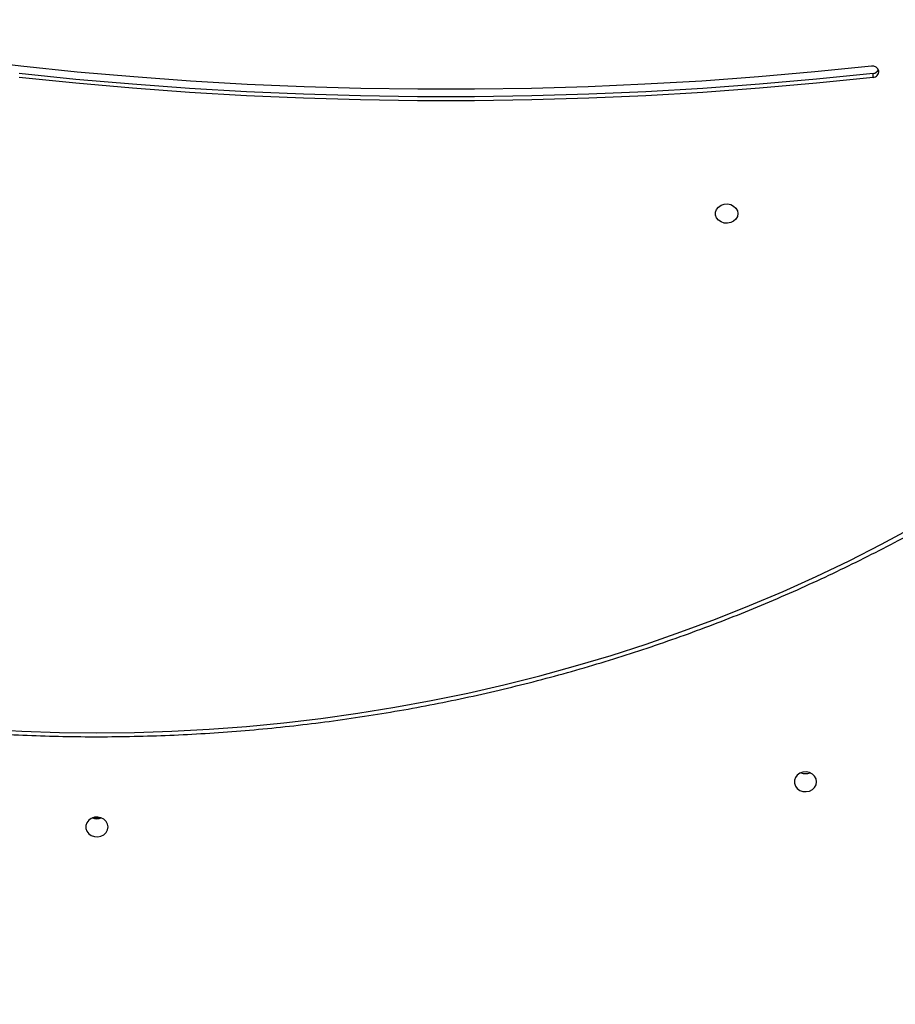
# Model space of a CAD drawing. Units: centimetres. Extents: x 4164 to 6716, y -1867 to -480.
# Drawn here: x 5691 to 5724, y -1316 to -1278 of the extents above; entities that cross this region are included whole.
import ezdxf

# ---------------------------------------------------------------- set-up
doc = ezdxf.new("R2010")
doc.units = ezdxf.units.CM
doc.layers.add('VP-DIM', color=7, linetype='Continuous')
doc.layers.add('VP-HIC', color=6, linetype='Continuous')
doc.layers.add('VP-EQ', color=7, linetype='Continuous', true_color=0x8a3492)
doc.dimstyles.new('Strefa', dxfattribs={"dimtxt": 14, "dimasz": 20, "dimexe": 20, "dimexo": 50, "dimgap": 20, "dimtad": 0, "dimdec": 0, "dimzin": 0, "dimdsep": 46, "dimtxsty": 'Standard', "dimcen": 0.09, "dimadec": 0, "dimazin": 0, "dimtfac": 1, "dimtdec": 4, "dimtofl": 0, "dimtmove": 0, "dimatfit": 3, "dimfxl": 70, "dimfxlon": 1, "dimtolj": 1, "dimtzin": 0, "dimarcsym": 0})

# ---------------------------------------------------------------- blocks, each defined once
blk = doc.blocks.new('*D30')
at = {"layer": 'Defpoints', "color": 0}
for p in [(6153.35, -632.599), (6153.35, -1150.817), (5100.774, -1706.382)]:
    blk.add_point(p, dxfattribs=at)
at = {"layer": 'VP-DIM', "color": 0, "lineweight": -2}
for p, q in [((5100.774, -732.599), (5100.774, -582.599)), ((6153.35, -732.599), (6153.35, -582.599)), ((5150.774, -632.599), (5650.432, -632.599)), ((6103.35, -632.599), (5817.099, -632.599))]:
    blk.add_line(p, q, dxfattribs=at)
at = {"layer": 'VP-DIM', "color": 0}
for points in [[(5150.774, -624.266), (5150.774, -640.932), (5100.774, -632.599)], [(6103.35, -640.932), (6103.35, -624.266), (6153.35, -632.599)]]:
    blk.add_solid(points, dxfattribs=at)
at = {"layer": 'VP-DIM', "color": 0, "insert": (5733.766, -632.599), "char_height": 40, "attachment_point": 5}
blk.add_mtext('\\A1;1055', dxfattribs=at)
blk = doc.blocks.new('*D32')
at = {"layer": 'Defpoints', "color": 0}
for p in [(5538.543, -977.973), (5160.707, -1766.696), (6529.188, -1766.696)]:
    blk.add_point(p, dxfattribs=at)
at = {"layer": 'VP-DIM', "color": 0, "lineweight": -2}
for p, q in [((6429.188, -977.973), (6579.188, -977.973)), ((6529.188, -1027.973), (6529.188, -1260.335)), ((6529.188, -1716.696), (6529.188, -1393.669)), ((6429.188, -1766.696), (6579.188, -1766.696))]:
    blk.add_line(p, q, dxfattribs=at)
at = {"layer": 'VP-DIM', "color": 0}
for points in [[(6537.521, -1027.973), (6520.854, -1027.973), (6529.188, -977.973)], [(6520.854, -1716.696), (6537.521, -1716.696), (6529.188, -1766.696)]]:
    blk.add_solid(points, dxfattribs=at)
at = {"layer": 'VP-DIM', "color": 0, "insert": (6529.188, -1327.002), "char_height": 40, "attachment_point": 5, "rotation": 90}
blk.add_mtext('\\A1;800', dxfattribs=at)
blk = doc.blocks.new('*D36')
at = {"layer": 'Defpoints', "color": 0}
for p in [(6355.35, -530.217), (6355.35, -1173.567), (5000.013, -1706.944)]:
    blk.add_point(p, dxfattribs=at)
at = {"layer": 'VP-DIM', "color": 0, "lineweight": -2}
for p, q in [((5000.013, -630.217), (5000.013, -480.217)), ((6355.35, -630.217), (6355.35, -480.217)), ((5050.013, -530.217), (5634.624, -530.217)), ((6305.35, -530.217), (5807.957, -530.217))]:
    blk.add_line(p, q, dxfattribs=at)
at = {"layer": 'VP-DIM', "color": 0}
for points in [[(5050.013, -521.883), (5050.013, -538.55), (5000.013, -530.217)], [(6305.35, -538.55), (6305.35, -521.883), (6355.35, -530.217)]]:
    blk.add_solid(points, dxfattribs=at)
at = {"layer": 'VP-DIM', "color": 0, "insert": (5721.29, -530.217), "char_height": 40, "attachment_point": 5}
blk.add_mtext('\\A1;1355', dxfattribs=at)
blk = doc.blocks.new('*D37')
at = {"layer": 'Defpoints', "color": 0}
for p in [(5534.28, -745.411), (5160.816, -1867.395), (6665.548, -1867.395)]:
    blk.add_point(p, dxfattribs=at)
at = {"layer": 'VP-DIM', "color": 0, "lineweight": -2}
for p, q in [((6565.548, -745.411), (6715.548, -745.411)), ((6665.548, -795.411), (6665.548, -1244.236)), ((6665.548, -1817.395), (6665.548, -1404.236)), ((6565.548, -1867.395), (6715.548, -1867.395))]:
    blk.add_line(p, q, dxfattribs=at)
at = {"layer": 'VP-DIM', "color": 0}
for points in [[(6673.881, -795.411), (6657.215, -795.411), (6665.548, -745.411)], [(6657.215, -1817.395), (6673.881, -1817.395), (6665.548, -1867.395)]]:
    blk.add_solid(points, dxfattribs=at)
at = {"layer": 'VP-DIM', "color": 0, "insert": (6665.548, -1324.236), "char_height": 40, "attachment_point": 5, "rotation": 90}
blk.add_mtext('\\A1;1122', dxfattribs=at)
blk = doc.blocks.new('1740_ok')
at = {"color": 7, "linetype": 'Continuous', "lineweight": 25}
blk.add_line((22654.07, 16693.22), (22654.07, 16691.72), dxfattribs=at)
at = {"color": 7, "linetype": 'Continuous', "lineweight": 25, "flags": 128}
for points in [[(22945.6, 16978.89), (22945.78, 16977.78), (22946.33, 16976.76), (22947.2, 16975.94), (22948.29, 16975.37), (22949.53, 16975.12), (22950.79, 16975.21), (22951.97, 16975.62), (22952.96, 16976.32), (22953.68, 16977.25), (22954.05, 16978.33), (22954.05, 16979.45), (22953.68, 16980.53), (22952.96, 16981.46), (22951.97, 16982.16), (22950.79, 16982.57), (22949.53, 16982.66), (22948.29, 16982.41), (22947.2, 16981.84), (22946.33, 16981.02), (22945.78, 16980), (22945.6, 16978.89)], [(22948.19, 16975.41), (22948.59, 16975.54), (22949.85, 16975.71)], [(22949.85, 16975.71), (22951.1, 16975.54), (22951.51, 16975.41)], [(22675.6, 16961.67), (22675.78, 16960.55), (22676.33, 16959.54), (22677.2, 16958.71), (22678.29, 16958.15), (22679.53, 16957.9), (22680.79, 16957.98), (22681.97, 16958.39), (22682.96, 16959.1), (22683.68, 16960.03), (22684.05, 16961.1), (22684.05, 16962.23), (22683.68, 16963.31), (22682.96, 16964.24), (22681.97, 16964.94), (22680.79, 16965.35), (22679.53, 16965.43), (22678.29, 16965.18), (22677.2, 16964.62), (22676.33, 16963.79), (22675.78, 16962.78), (22675.6, 16961.67)], [(22705.6, 16745.13), (22705.78, 16746.22), (22706.33, 16747.21), (22707.2, 16748.01), (22708.29, 16748.56), (22709.53, 16748.8), (22710.79, 16748.72), (22711.97, 16748.32), (22712.96, 16747.64), (22713.68, 16746.73), (22714.05, 16745.68), (22714.05, 16744.59), (22713.68, 16743.54), (22712.96, 16742.63), (22711.97, 16741.95), (22710.79, 16741.55), (22709.53, 16741.46), (22708.29, 16741.71), (22707.2, 16742.26), (22706.33, 16743.06), (22705.78, 16744.05), (22705.6, 16745.13)], [(22654.07, 16693.22), (22675.67, 16695.44), (22697.31, 16697.34), (22718.98, 16698.92), (22740.69, 16700.19), (22762.41, 16701.14), (22784.15, 16701.78), (22805.89, 16702.1), (22827.65, 16702.1), (22849.39, 16701.79), (22871.13, 16701.16), (22892.86, 16700.21), (22914.56, 16698.95), (22936.23, 16697.37), (22957.87, 16695.47), (22979.47, 16693.27)], [(22654.07, 16691.72), (22675.67, 16693.94), (22697.31, 16695.84), (22718.98, 16697.42), (22740.69, 16698.69), (22762.41, 16699.64), (22784.15, 16700.28), (22805.89, 16700.6), (22827.65, 16700.6), (22849.39, 16700.29), (22871.13, 16699.66), (22892.86, 16698.71), (22914.56, 16697.45), (22936.23, 16695.87), (22957.87, 16693.97), (22979.47, 16691.77)], [(22654.7, 16688.93), (22676.22, 16691.13), (22697.77, 16693.02), (22719.36, 16694.6), (22740.98, 16695.87), (22762.62, 16696.82), (22784.27, 16697.45), (22805.94, 16697.77), (22827.6, 16697.77), (22849.27, 16697.46), (22870.92, 16696.83), (22892.56, 16695.89), (22914.18, 16694.63), (22935.77, 16693.06), (22957.33, 16691.17), (22978.85, 16688.97), (23000.32, 16686.46)]]:
    blk.add_lwpolyline(points, dxfattribs=at)
at = {"color": 8, "linetype": 'Continuous', "lineweight": 25, "flags": 128}
blk.add_lwpolyline([(22992.64, 16941.62), (22978.39, 16942.38), (22964.12, 16942.83), (22949.85, 16942.99), (22935.57, 16942.83), (22921.3, 16942.38), (22907.06, 16941.62), (22892.83, 16940.56), (22878.64, 16939.19), (22864.5, 16937.52), (22850.4, 16935.55), (22836.37, 16933.29), (22822.4, 16930.72), (22808.52, 16927.86), (22794.71, 16924.7), (22781, 16921.25), (22767.4, 16917.51), (22753.9, 16913.48), (22740.52, 16909.16), (22727.27, 16904.56), (22714.15, 16899.68), (22701.18, 16894.52), (22688.36, 16889.09), (22675.69, 16883.38), (22663.19, 16877.41), (22650.87, 16871.17), (22638.72, 16864.68)], dxfattribs=at)
at = {"color": 7, "linetype": 'Continuous', "lineweight": 25}
for centre, radius, start, end in [((22949.85, 16971.08), 4.72, 68.0178, 111.9822), ((22679.85, 16953.85), 4.72, 68.0119, 111.9881), ((22654.15, 16690.97), 2.25, 92.0636, 184.4184), ((22654.29, 16691.34), 2.45, 192.8936, 279.4936), ((22654.25, 16689.28), 2.44, 94.2668, 154.8233)]:
    blk.add_arc(centre, radius, start, end, dxfattribs=at)
for points, knots in [([(23319.6, 17089.94), (23315.73, 17090.54), (23304.53, 17092.3), (23285.94, 17095), (23263.83, 17097.93), (23241.67, 17100.59), (23219.47, 17102.97), (23197.23, 17105.07), (23174.96, 17106.89), (23152.67, 17108.43), (23130.35, 17109.69), (23108.02, 17110.67), (23085.67, 17111.37), (23063.32, 17111.78), (23040.96, 17111.92), (23018.6, 17111.78), (22996.24, 17111.35), (22973.9, 17110.65), (22951.56, 17109.66), (22929.25, 17108.39), (22906.95, 17106.85), (22884.69, 17105.02), (22862.45, 17102.92), (22840.25, 17100.53), (22818.1, 17097.87), (22795.98, 17094.92), (22773.92, 17091.71), (22751.9, 17088.21), (22729.95, 17084.44), (22708.06, 17080.39), (22686.23, 17076.07), (22664.48, 17071.47), (22642.8, 17066.6), (22621.2, 17061.46), (22599.68, 17056.05), (22580.73, 17051.03), (22568.97, 17047.76), (22564.33, 17046.47)], [0, 0, 0, 0, 0.0154086, 0.0446658, 0.0739231, 0.1031806, 0.1324381, 0.1616953, 0.1909529, 0.2202102, 0.2494678, 0.2787253, 0.3079828, 0.3372403, 0.3664978, 0.3957552, 0.4250128, 0.4542703, 0.4835277, 0.5127853, 0.5420427, 0.5713003, 0.6005578, 0.6298152, 0.6590726, 0.6883302, 0.7175877, 0.746845, 0.7761026, 0.80536, 0.8346173, 0.8638747, 0.8931321, 0.9223895, 0.9516468, 0.9809041, 1, 1, 1, 1]), ([(23372.95, 16787.02), (23371.3, 16788.51), (23366.52, 16792.84), (23358.43, 16799.86), (23348.63, 16808.01), (23338.61, 16815.95), (23328.38, 16823.69), (23317.94, 16831.22), (23307.31, 16838.54), (23296.48, 16845.64), (23285.46, 16852.52), (23274.26, 16859.17), (23262.88, 16865.6), (23251.34, 16871.8), (23239.63, 16877.76), (23227.77, 16883.49), (23215.75, 16888.97), (23203.59, 16894.22), (23191.3, 16899.21), (23178.87, 16903.95), (23166.32, 16908.45), (23153.65, 16912.69), (23140.87, 16916.67), (23127.99, 16920.39), (23115.01, 16923.85), (23101.94, 16927.05), (23088.79, 16929.99), (23075.56, 16932.66), (23062.27, 16935.06), (23048.91, 16937.19), (23035.5, 16939.05), (23022.05, 16940.65), (23008.56, 16941.97), (22995.03, 16943.01), (22981.48, 16943.79), (22967.91, 16944.29), (22954.33, 16944.52), (22940.75, 16944.47), (22927.18, 16944.15), (22913.62, 16943.56), (22900.07, 16942.69), (22886.56, 16941.55), (22873.08, 16940.14), (22859.64, 16938.45), (22846.24, 16936.5), (22832.91, 16934.27), (22819.64, 16931.78), (22806.44, 16929.02), (22793.31, 16926), (22780.27, 16922.71), (22767.32, 16919.16), (22754.48, 16915.35), (22741.73, 16911.28), (22729.1, 16906.95), (22716.59, 16902.37), (22704.21, 16897.54), (22691.96, 16892.46), (22679.85, 16887.14), (22667.88, 16881.57), (22656.07, 16875.77), (22644.41, 16869.72), (22632.93, 16863.44), (22621.61, 16856.94), (22610.47, 16850.2), (22600.37, 16843.82), (22594.07, 16839.58), (22591.35, 16837.75)], [0, 0, 0, 0, 0.0083325, 0.0241291, 0.0399264, 0.0557239, 0.0715216, 0.0873198, 0.1031182, 0.1189168, 0.1347155, 0.1505146, 0.166314, 0.1821135, 0.1979133, 0.2137132, 0.2295132, 0.2453134, 0.2611138, 0.2769143, 0.2927149, 0.3085157, 0.3243163, 0.3401174, 0.3559182, 0.3717193, 0.3875204, 0.4033216, 0.4191228, 0.4349241, 0.4507253, 0.4665267, 0.4823282, 0.4981297, 0.5139311, 0.5297325, 0.5455341, 0.5613356, 0.5771371, 0.5929386, 0.6087402, 0.6245418, 0.6403432, 0.6561448, 0.6719463, 0.6877478, 0.7035493, 0.7193507, 0.7351521, 0.7509535, 0.7667548, 0.782556, 0.7983573, 0.8141584, 0.8299596, 0.8457604, 0.8615613, 0.8773622, 0.8931628, 0.9089633, 0.9247637, 0.9405641, 0.956364, 0.9721639, 0.9879637, 1, 1, 1, 1])]:
    blk.add_open_spline(points, degree=3, knots=knots, dxfattribs=at)
blk = doc.blocks.new('1740_2D')
at = {"xscale": 0.1, "yscale": 0.1, "zscale": 0.1, "rotation": 180}
blk.add_blockref('1740_ok', (7988.653, 388.697), dxfattribs=at)

msp = doc.modelspace()

# ---------------------------------------------------------------- linework, layer by layer
at = {"layer": 'VP-HIC', "color": 2}
msp.add_lwpolyline([(5535.811, -1291.379, 0.408991), (5725.781, -1477.985), (5736.472, -1477.985, 0.198966), (5870.851, -1422.308), (5887.052, -1406.1), (5898.778, -1406.095, 0.040726), (5929.575, -1403.571, 0.392353), (6105.298, -1214.108), (6105.298, -1133.69, 0.376684), (5939.893, -945.288, 0.110392), (5901.428, -871.866, 0.265219), (5737.86, -778.539), (5676.777, -778.539, -0.524858), (5745.325, -1152.535), (5672.609, -1225.251, -0.169144)], format="xyb", close=True, dxfattribs=at)
at = {"layer": 'VP-HIC', "color": 3}
msp.add_lwpolyline([(5903.941, -1406.023, -0.367507), (5736.168, -1548.594), (5651.068, -1548.594, -0.414214), (5481.068, -1378.594), (5481.068, -1291.182, 0.059455), (5535.811, -1291.379), (5535.811, -1291.379, 0.408991), (5725.781, -1477.985), (5736.472, -1477.985, 0.198966), (5870.851, -1422.308), (5887.052, -1406.1), (5898.778, -1406.095, 0.006795)], format="xyb", close=True, dxfattribs=at)

# ---------------------------------------------------------------- block references
at = {"layer": 'VP-EQ', "color": 0}
msp.add_blockref('1740_2D', (0, 0), dxfattribs=at)

# ---------------------------------------------------------------- dimensions: what is measured, and where the dimension line sits
at = {"layer": 'VP-DIM', "color": 0}
dim = msp.add_linear_dim(base=(6355.35, -530.217), p1=(5000.013, -1706.944), p2=(6355.35, -1173.567), dimstyle='Strefa', override={"dimtxt": 40, "dimasz": 50, "dimexe": 50, "dimexo": 80, "dimfxl": 100}, dxfattribs=at)
dim.commit()
dim.dimension.update_dxf_attribs({"geometry": '*D36', "text_midpoint": (5721.29, -530.217), "dimtype": 160})
dim = msp.add_linear_dim(base=(6153.35, -632.599), p1=(5100.774, -1706.382), p2=(6153.35, -1150.817), text='1055', dimstyle='Strefa', override={"dimtxt": 40, "dimasz": 50, "dimexe": 50, "dimexo": 80, "dimfxl": 100}, dxfattribs=at)
dim.commit()
dim.dimension.update_dxf_attribs({"geometry": '*D30', "text_midpoint": (5733.766, -632.599), "dimtype": 160})
dim = msp.add_linear_dim(base=(6665.548, -1867.395), p1=(5534.28, -745.411), p2=(5160.816, -1867.395), angle=90, dimstyle='Strefa', override={"dimtxt": 40, "dimasz": 50, "dimexe": 50, "dimexo": 80, "dimfxl": 100}, dxfattribs=at)
dim.commit()
dim.dimension.update_dxf_attribs({"geometry": '*D37', "text_midpoint": (6665.548, -1324.236), "dimtype": 160})
dim = msp.add_linear_dim(base=(6529.188, -1766.696), p1=(5538.543, -977.973), p2=(5160.707, -1766.696), angle=90, text='800', dimstyle='Strefa', override={"dimtxt": 40, "dimasz": 50, "dimexe": 50, "dimexo": 80, "dimfxl": 100}, dxfattribs=at)
dim.commit()
dim.dimension.update_dxf_attribs({"geometry": '*D32', "text_midpoint": (6529.188, -1327.002), "dimtype": 160})

doc.saveas('drawing.dxf')
